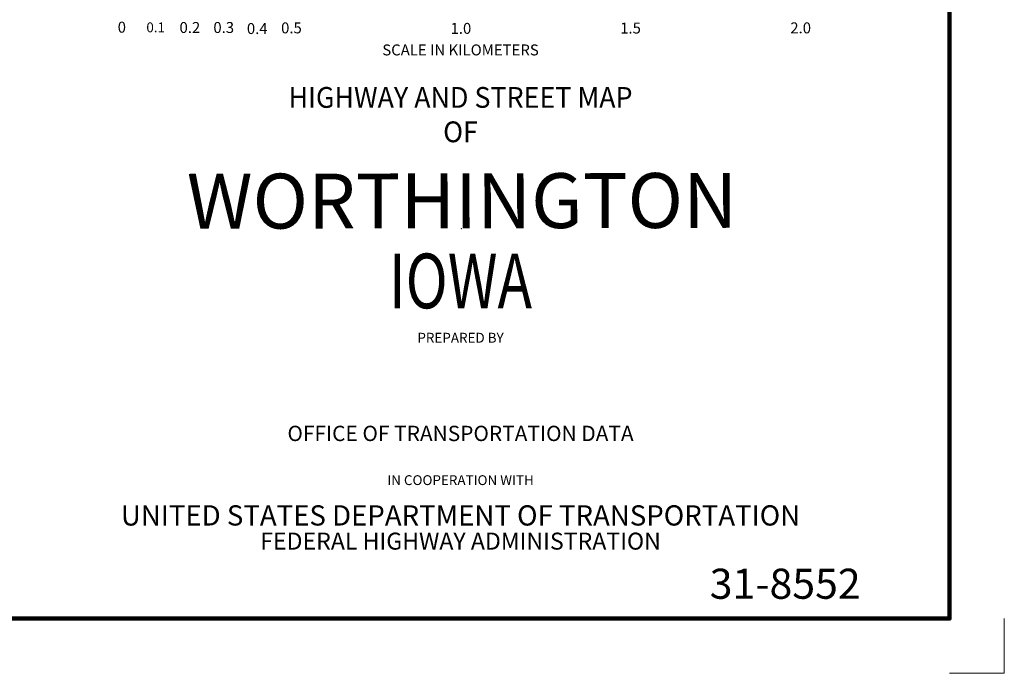
# Model space of a CAD drawing. Extents: x 310 to 313.6, y 165.39 to 168.99.
# Drawn here: x 311.8 to 313.6, y 165.39 to 166.58 of the extents above; entities that cross this region are included whole.
import ezdxf
from ezdxf.enums import TextEntityAlignment as Align

# ---------------------------------------------------------------- set-up
doc = ezdxf.new("R2010")
doc.units = ezdxf.units.MI
doc.header["$MEASUREMENT"] = 0
for name, color, linetype, lineweight in [('tdCiMapCityName', 7, 'Continuous', 0), ('tdCiMapFrame', 7, 'Continuous', 0), ('tdCiMapTitleBlock', 7, 'Continuous', 0)]:
    doc.layers.add(name, color=color, linetype=linetype, lineweight=lineweight)
doc.styles.add('Style-Arial Black', font='txt')
doc.styles.add('Style-Century Gothic', font='GOTHIC.TTF')
doc.styles.add('Style-GEOMETRICFUTURA_211_L', font='GEOMETRICFUTURA_211_L.shx')
doc.styles.add('Style-GEOMETRICFUTURA_211_M_L', font='GEOMETRICFUTURA_211_M_L.shx')

# ---------------------------------------------------------------- blocks, each defined once
blk = doc.blocks.new('FR1717')
at = {"layer": 'tdCiMapFrame', "color": 40, "linetype": 'Continuous', "lineweight": 200}
blk.add_lwpolyline([(-3.4, 3.4), (-3.4, 0), (0, 0), (0, 3.4), (-3.4, 3.4)], dxfattribs=at)
at = {"layer": 'tdCiMapFrame', "color": 1, "linetype": 'Continuous', "lineweight": 13}
blk.add_lwpolyline([(0, -0.1), (0.1, -0.1), (0.1, 0)], dxfattribs=at)
blk = doc.blocks.new('TBLOCK')
at = {"layer": 'tdCiMapTitleBlock', "color": 7, "linetype": 'Continuous', "lineweight": 0}
for p in [(-0.8929, 0.7125), (0, 0)]:
    blk.add_point(p, dxfattribs=at)
at = {"layer": 'tdCiMapTitleBlock', "color": 7, "linetype": 'Continuous', "lineweight": 0, "style": 'Style-Century Gothic'}
for s, p in [('0', (-1.5133, 1.0911)), ('0.2', (-1.3889, 1.0905)), ('0.3', (-1.327, 1.0905)), ('0.4', (-1.2657, 1.0886)), ('0.5', (-1.2032, 1.0898)), ('1.0', (-0.8934, 1.0889)), ('1.5', (-0.5833, 1.0895)), ('2.0', (-0.2723, 1.0898))]:
    blk.add_text(s, height=0.02, dxfattribs=at).set_placement(p, align=Align.TOP_CENTER)
at = {"layer": 'tdCiMapTitleBlock', "color": 7, "linetype": 'Continuous', "lineweight": 0, "style": 'Style-Century Gothic', "width": 1.000011}
blk.add_text('0.1', height=0.018, dxfattribs=at).set_placement((-1.4514, 1.0898), align=Align.TOP_CENTER)
at = {"layer": 'tdCiMapTitleBlock', "color": 7, "linetype": 'Continuous', "lineweight": 0, "style": 'Style-Century Gothic'}
for s, height, p in [('SCALE IN KILOMETERS', 0.02, (-0.8941, 1.0295)), ('PREPARED BY', 0.018, (-0.8941, 0.5044)), ('IN COOPERATION WITH', 0.018, (-0.8941, 0.2441)), ('FEDERAL HIGHWAY ADMINISTRATION', 0.031, (-0.8941, 0.1261))]:
    blk.add_text(s, height=height, dxfattribs=at).set_placement(p, align=Align.CENTER)
at = {"layer": 'tdCiMapTitleBlock', "color": 7, "linetype": 'Continuous', "lineweight": 0, "style": 'Style-Arial Black'}
for s, height, width, p in [('HIGHWAY AND STREET MAP', 0.038, 0.947368, (-0.8941, 0.9337)), ('OF', 0.038, 0.947368, (-0.8941, 0.8708)), ('IOWA', 0.1, 0.76, (-0.8941, 0.5672))]:
    blk.add_text(s, height=height, dxfattribs=dict(at, width=width)).set_placement(p, align=Align.CENTER)
at = {"layer": 'tdCiMapTitleBlock', "color": 7, "linetype": 'Continuous', "lineweight": 0, "attachment_point": 8, "line_spacing_factor": 0.6}
for s, insert, char_height, style in [('\\T1.116;OFFICE OF TRANSPORTATION DATA', (-0.8941, 0.3245), 0.028, 'Style-Century Gothic'), ('\\T1.044;UNITED STATES DEPARTMENT OF TRANSPORTATION', (-0.8941, 0.1701), 0.037, 'Style-Century Gothic'), ('\\T1.206;31-8552', (-0.3006, 0.0362), 0.055, 'Style-GEOMETRICFUTURA_211_L')]:
    blk.add_mtext(s, dxfattribs=dict(at, insert=insert, char_height=char_height, style=style))
at = {"layer": 'tdCiMapTitleBlock', "color": 7, "linetype": 'Continuous', "lineweight": 13, "style": 'Style-GEOMETRICFUTURA_211_L'}
for tag, p in [('TBLOCK_4597', (-0.9324, 2.0536)), ('TBLOCK_4596', (-0.8939, 2.0536)), ('TBLOCK_4682', (-0.8547, 2.0536))]:
    blk.add_attdef(tag, text='', height=0.014, dxfattribs=at).set_placement(p, align=Align.CENTER)

msp = doc.modelspace()

# ---------------------------------------------------------------- block references
at = {"layer": 'tdCiMapFrame', "color": 1, "linetype": 'Continuous', "lineweight": 13}
msp.add_blockref('FR1717', (313.4994, 165.4853), dxfattribs=at)
at = {"layer": 'tdCiMapTitleBlock', "color": 7, "linetype": 'Continuous', "lineweight": 0}
msp.add_blockref('TBLOCK', (313.4994, 165.4853), dxfattribs=at)

# ---------------------------------------------------------------- texts
at = {"layer": 'tdCiMapCityName', "color": 7, "linetype": 'Continuous', "lineweight": 0, "style": 'Style-GEOMETRICFUTURA_211_M_L'}
msp.add_text('WORTHINGTON', height=0.100343, rotation=0.0954, dxfattribs=at).set_placement((312.6081, 166.1988), align=Align.CENTER)

doc.saveas('drawing.dxf')
